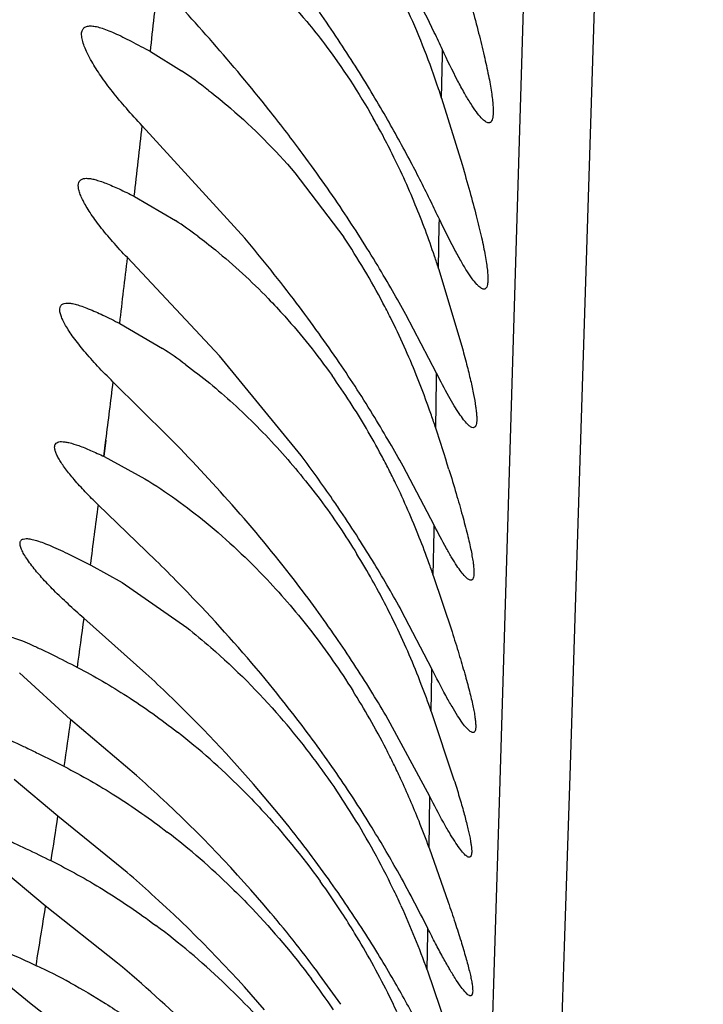
# Model space of a CAD drawing. Units: inches. Extents: x 0 to 11, y 0 to 8.5.
# Drawn here: x 5.4 to 5.4, y 5.4 to 5.5 of the extents above; entities that cross this region are included whole.
import ezdxf

# ---------------------------------------------------------------- set-up
doc = ezdxf.new("R2010")
doc.units = ezdxf.units.IN
doc.header["$LTSCALE"] = 0.605
doc.header["$MEASUREMENT"] = 0
doc.layers.get('0').update_dxf_attribs({"linetype": 'CONTINUOUS'})

msp = doc.modelspace()

# ---------------------------------------------------------------- linework, layer by layer
at = {"color": 7, "linetype": 'Continuous'}
for p, q in [((5.4191586073, 5.5228871389), (5.4160304911, 5.4245547077)), ((5.410978093, 5.4233837749), (5.4138814446, 5.519538900800001)), ((5.3857759867, 5.476807661), (5.3880165592, 5.475428279400001)), ((5.4067792554, 5.473451706000001), (5.4068373734, 5.476550990700001)), ((5.4068373734, 5.476550990700001), (5.406844720700001, 5.4769405639)), ((5.406779231, 5.4734517895), (5.4082577123, 5.4686526634)), ((5.392577994600001, 5.463338115499999), (5.385188507100001, 5.4714633258)), ((5.396195489199999, 5.4680653771), (5.399727010499999, 5.4634081813)), ((5.3846185135, 5.4663621049), (5.387578787200001, 5.4646221471)), ((5.406555321799999, 5.4611616656), (5.4066117813, 5.4643172571)), ((5.4066117784, 5.464317265599999), (5.4066189374, 5.4647142065)), ((5.390769093999999, 5.4548486198), (5.3841170403, 5.46193983)), ((5.406555410499999, 5.4611613511), (5.4082368097, 5.4555530563)), ((5.4064229697, 5.4535918564), (5.404202347000001, 5.4578411688)), ((5.3835696862, 5.4571888032), (5.3866480624, 5.455385868500001)), ((5.3966400625, 5.4476640098), (5.390769093999999, 5.4548486198)), ((5.387056024600001, 5.4490393955), (5.3830765553, 5.4529781903)), ((5.406355848, 5.4496372247), (5.4064154308, 5.453149319)), ((5.4064154308, 5.453149319), (5.406423006, 5.4535917762)), ((5.3824227702, 5.447599880299999), (5.3825702828, 5.4487795093)), ((5.382433692799999, 5.4475919812), (5.382576112000001, 5.448775271900001)), ((5.3824339139, 5.4475917427), (5.3853796022, 5.4459841299)), ((5.4062398388, 5.4426378624), (5.4040027739, 5.4468855417)), ((5.3861684695, 5.4400911985), (5.3820095526, 5.4441056664)), ((5.4062333937, 5.442231743200001), (5.406239986799999, 5.442637535199999)), ((5.4061816214, 5.4390108897), (5.4062333937, 5.442231743200001)), ((5.3814685189, 5.4397511172), (5.3837363203, 5.4384856374)), ((5.4061816491, 5.4390108001), (5.407530675399999, 5.4349331523)), ((5.3837363203, 5.4384856374), (5.388398767000001, 5.4352446842)), ((5.3854570661, 5.4319333876), (5.3809825267, 5.435920032999999)), ((5.4060764088, 5.432275318899999), (5.4038931378, 5.4364585048)), ((5.380023920399999, 5.4286012906), (5.376322384, 5.4319804864)), ((5.4060290096, 5.4291904962), (5.4060709776, 5.4319305471)), ((5.4060709776, 5.4319305471), (5.4060762915, 5.432275578500001)), ((5.4059357965, 5.423046433300001), (5.402747957000001, 5.428920300700001)), ((5.406029087999999, 5.4291902437), (5.407673346, 5.4242642798)), ((5.384781724600001, 5.4245701678), (5.380023920399999, 5.4286012906)), ((5.4160311429, 5.424555747799999), (5.4156536949, 5.4129598826)), ((5.3790871309, 5.42164151), (5.375953815700001, 5.4242754629)), ((5.4106233237, 5.4118879459), (5.410978093, 5.4233837749)), ((5.405879960499999, 5.419348086599999), (5.405935819500001, 5.4230463826)), ((5.3841053911, 5.417557023200001), (5.3790871309, 5.42164151)), ((5.405879888999999, 5.4193483066), (5.4072594724, 5.415421847799999)), ((5.378184272, 5.415167622), (5.3744920589, 5.418242529800001)), ((5.3834110104, 5.4110350982), (5.378184272, 5.415167622)), ((5.405744360599999, 5.4105381297), (5.4057857983, 5.4131871797)), ((5.4057857966, 5.413187184400001), (5.4057909698, 5.4135210887)), ((5.4105742998, 5.4103254527), (5.4106233237, 5.4118879459)), ((5.3771661936, 5.408056205299999), (5.373603024099999, 5.4109855229)), ((5.4057443456, 5.410538176799999), (5.4078068099, 5.4044067606)), ((5.410319365299999, 5.402347471000001), (5.4105742998, 5.4103254527)), ((5.382526805299999, 5.4039276945), (5.3771661936, 5.408056205299999))]:
    msp.add_line(p, q, dxfattribs=at)
for centre, radius, start, end in [((2.9443744671, 5.7439202401), 2.4559698075, 353.7561397229, 353.8747976986), ((5.3092186829, 5.431649094400001), 0.1076197144, 25.6229718392, 27.3135671886), ((5.3042509668, 5.4149383163), 0.1139052263, 33.4261166463, 34.6277013182), ((5.3528286073, 5.4562997301), 0.05661030769999999, 18.3443025189, 24.3758975091), ((5.301659026399999, 5.428014757000001), 0.116007608, 24.9449220526, 25.6268148041), ((5.3066474709, 5.4165077644), 0.1110405638, 32.2472762889, 33.4314234478), ((5.3122135873, 5.420001150499999), 0.1044690232, 31.055703441, 32.2557192516), ((5.3677412991, 5.445356539700001), 0.0362683844, 52.1928735824, 56.0109809464), ((5.3138349568, 5.4209935851), 0.1025680833, 29.8949821272, 31.0480128598), ((5.3493341775, 5.455056025599999), 0.0603186397, 17.7567463798, 18.4209704791), ((5.303959138, 5.400801874), 0.1154218792, 36.6276690694, 38.4752848821), ((3.270524769, 5.7077219658), 2.1278234009, 353.4869657667999, 353.6250794341), ((5.3562077309, 5.44600569), 0.0525243743, 28.50269308050001, 29.6633172741), ((5.3148204232, 5.4215344631), 0.1014441652, 27.7926310291, 29.9075540922), ((5.356468737799999, 5.4461456015), 0.0522282372, 26.7629739553, 28.5044473011), ((5.3096632976, 5.405067196), 0.1082993805, 35.1888078962, 36.6171549258), ((5.3537479268, 5.4447896311), 0.0552681829, 24.4878908315, 26.7479750152), ((5.3103797588, 5.4192765737), 0.1064253764, 26.0214866484, 27.7532549977), ((5.310831549, 5.405875580599999), 0.106878769, 33.8127557771, 35.1955480534), ((5.352647228, 5.444286395700001), 0.0564784642, 22.3455346489, 24.489643977), ((5.3504518057, 5.4433831573), 0.058852431, 18.4846412181, 22.3462471044), ((5.3007968729, 5.4145892647), 0.1170932023, 25.3455256999, 26.0254325784), ((5.3168742699, 5.4098851805), 0.09962685060000001, 31.1136740405, 33.83072110320001), ((5.3676463172, 5.4346572938), 0.0359888288, 53.2388379375, 56.3683484466), ((5.306869309800001, 5.3909568899), 0.1121829776, 37.1239860704, 40.1811861363), ((5.3557709637, 5.4340153647), 0.05287789440000001, 27.7842014091, 33.7701135093), ((3.6371708296, 5.665174802799999), 1.758734049, 353.2085103484, 353.3640813119), ((5.348859224, 5.4428237962), 0.0605402003, 17.6317960607, 18.5088448099), ((5.3145197892, 5.408456638300001), 0.1023808064, 29.933102881, 31.1172493659), ((5.3160697695, 5.409340062), 0.1005967622, 28.8248617318, 29.9375680779), ((5.3133922908, 5.3959448361), 0.1039715741, 35.6138988909, 37.101858437), ((5.3539605916, 5.4330643247), 0.0549228683, 26.548307423, 27.7815959475), ((5.3526704057, 5.4324196818), 0.0563651388, 24.2020635028, 26.5483267398), ((5.3140964513, 5.3964344273), 0.1031140219, 34.1873352404, 35.62058289), ((5.3653909593, 5.4231166605), 0.0386415089, 53.64095413079999, 56.6254001854), ((5.3513602894, 5.4318295949), 0.0578020125, 22.0027374486, 24.2031851319), ((5.3193705228, 5.399983331100001), 0.0967571577, 31.4059047998, 34.20381707929999), ((3.9591732223, 5.6261260398), 1.4344026574, 352.8978970445999, 353.0665869469999), ((5.3570843887, 5.423720953099999), 0.0512776801, 32.8103775553, 35.4121532719), ((5.3498497267, 5.431213048099999), 0.0594335449, 19.0001824659, 22.0082396529), ((5.3548761874, 5.4222860499), 0.0539111218, 28.08214763159999, 32.8204250896), ((5.316977451000001, 5.3985143216), 0.0995651351, 30.19154485530001, 31.4098014525), ((5.3487273002, 5.430809292), 0.06062627230000001, 18.0928328862, 19.0156142214), ((5.211844857, 5.386034492), 0.2046456641, 17.229284625, 18.1071167891), ((5.3184211831, 5.3993453883), 0.09789930990000001, 29.05195660510001, 30.1960572386), ((5.3161913553, 5.3874558529), 0.100483777, 34.5858004627, 36.8078058044), ((5.3533907062, 5.4214889278), 0.0555969576, 26.917272726, 28.08627893969999), ((5.352402576, 5.420986045299999), 0.0567056916, 25.7894027841, 26.9183546021), ((5.3512119041, 5.4204181177), 0.05802485719999999, 21.5735797895, 25.7828288595), ((5.3173374663, 5.3882443498), 0.0990926279, 33.9701998406, 34.5866254217), ((4.2412287558, 5.5901431459), 1.1501020732, 352.4866718071, 352.704637137), ((5.3206067223, 5.3904270128), 0.09516175449999999, 32.58934822659999, 33.9801888748), ((5.3210966675, 5.390760336900001), 0.0945694184, 31.2639087345, 32.5790779182), ((5.349142859200001, 5.4195731826), 0.0602596417, 19.7164639898, 21.5973169169), ((5.354053828500001, 5.411869237599999), 0.0547335347, 29.3109729519, 31.5894364477), ((5.2948460207, 5.3474810072), 0.1300632046, 43.33185123129999, 45.4011305842), ((5.3198448544, 5.3899980575), 0.096035059, 30.05668909489999, 31.2650534558), ((5.3485602045, 5.419358127000001), 0.06088069030000001, 18.8327258882, 19.7219976927), ((5.3190154286, 5.3792990355), 0.0973416205, 36.0424313928, 37.5795393924), ((5.3522172012, 5.4108512909), 0.05683336519999999, 25.5377132038, 29.299384161), ((5.3215574614, 5.390980379099999), 0.09406074380000001, 28.9140734332, 30.0612829091), ((4.4454612671, 5.5625235646), 0.9440634354, 352.0756237015, 352.2925437275001), ((5.3192214736, 5.3794361903), 0.0970943172, 34.5744974273, 36.0485287939), ((5.3501319276, 5.409848847899999), 0.0591470696, 21.1005469541, 25.5430739354), ((5.3233583419, 5.382259948300001), 0.0920856493, 31.7314324783, 34.5885140674), ((5.3103196134, 5.3510237366), 0.1104174281, 44.7272149749, 47.1184109209), ((5.3486070832, 5.409236001699999), 0.06079028230000001, 19.1624242321, 21.1202677906), ((5.353551456, 5.4011906272), 0.0553413942, 29.76439364949999, 32.2160870671), ((5.3213686835, 5.3810218838), 0.0944290448, 30.48032247920001, 31.7354154812), ((5.353865191100001, 5.3929523213), 0.0546626607, 34.68072382460001, 40.9652986182), ((4.549848019, 5.547548021900001), 0.8386755277, 351.6128519441, 351.8454532919001), ((5.3196099192, 5.3600791365), 0.0974444673, 39.1978107257, 44.7885654832), ((5.3213708434, 5.3711709684), 0.0944776566, 34.5179201698, 37.4760049352), ((5.3520418982, 5.4003358947), 0.05707612150000001, 27.2678482622, 29.7569395154), ((5.3561420821, 5.3873998412), 0.0512015264, 45.07225050800001, 51.90468513050001), ((5.3510988188, 5.3998375904), 0.0581427003, 26.0915345225, 27.2785474892), ((5.3506699245, 5.399628889400001), 0.0586196751, 24.9385243944, 26.09036391550001), ((5.3148967739, 5.3462398051), 0.1049740543, 47.019707292, 48.2612270506), ((5.3250267299, 5.3736608183), 0.0900544866, 31.7197651158, 34.5307402049), ((5.3530714505, 5.392343553300001), 0.0556617941, 31.7868616651, 34.73113220949999), ((5.3495398498, 5.399103406900001), 0.0598659499, 21.7322352186, 24.9385204365), ((5.3212688593, 5.3528930267), 0.09576256970000001, 40.1689056713, 47.0950528746), ((4.5472123374, 5.547536500800001), 0.8413687290999999, 351.172043202, 351.3936113782), ((5.3238541547, 5.3636156927), 0.0919202341, 37.4263090733, 39.1614308538), ((5.3510105649, 5.3911001752), 0.0580685447, 25.8469002234, 31.7585378803), ((5.3234818015, 5.3726990616), 0.09187430710000001, 30.4745535835, 31.723400527), ((5.3483415304, 5.3986164743), 0.0611593948, 19.8147628733, 21.7403130158), ((5.3548999517, 5.378764846599999), 0.0526344846, 45.7842412161, 52.42935097149999), ((5.3233881928, 5.3632449865), 0.0925155648, 35.7891472194, 37.4332497107), ((5.3250066676, 5.3735881504), 0.09010918820000001, 29.292862382, 30.4790549026), ((5.3186426286, 5.3416818885), 0.1002118223, 47.8804952843, 49.213372477), ((5.3162318, 5.3688179851), 0.100096021, 26.5259820607, 29.2166704984), ((5.3524876013, 5.3839809154), 0.0562087285, 33.0846665719, 35.89637492869999), ((5.3266973326, 5.3656090338), 0.088448772, 32.65764524, 35.8005114252), ((5.323597118, 5.3470057021), 0.0929400824, 40.7424833172, 47.9448618636), ((5.3493857719, 5.3902855999), 0.0598859308, 24.5403892897, 25.87056006369999), ((4.4878407, 5.5563431356), 0.9015039026999999, 350.7132445805999, 350.9890586546999), ((5.3257403436, 5.3568112331), 0.0898183572, 38.23364610780001, 40.0988745439), ((5.351448157799999, 5.383316775700001), 0.0574421818, 31.3406991339, 33.0737447517), ((5.3492071818, 5.3901880747), 0.0600880817, 19.7959364781, 24.5410972453), ((5.3542251238, 5.370981630299999), 0.0533785903, 46.50499032899999, 53.24547369540001), ((5.3502489613, 5.3825837902), 0.0588476478, 26.5503128147, 31.34294050719999), ((5.323808748399999, 5.3637472651), 0.0918853442, 31.3109385788, 32.6630759021), ((5.324952386700001, 5.356174758), 0.0908311883, 36.4862300391, 38.2414076335), ((5.324761811, 5.3643184632), 0.0907742447, 30.0553769883, 31.3155343488), ((5.3596075838, 5.372463371499999), 0.0423702846, 61.24691290370001, 64.9221458203), ((5.35186829, 5.3758391524), 0.0568487645, 34.0430853154, 36.804896288), ((5.3277921402, 5.3582555937), 0.08731070210000001, 34.7754715118, 36.4964737509), ((5.3150587931, 5.3588331826), 0.1019199036, 28.0587559518, 29.9924769484), ((5.349080478399999, 5.381992461699999), 0.0601572196, 25.1023746607, 26.5566709955)]:
    msp.add_arc(centre, radius, start, end, dxfattribs=at)
for points, knots in [([(5.391064882, 5.4849132709), (5.391585898400001, 5.4844955685), (5.3937364415, 5.4826748975), (5.3956910901, 5.4806255006), (5.397061087000001, 5.478969480700001)], [0, 0, 0, 0, 0.2370513963, 1, 1, 1, 1]), ([(5.3943202277, 5.472614711699999), (5.393012303099999, 5.4742618512), (5.3910122105, 5.4766485626), (5.3883032076, 5.479694750599999), (5.3869739735, 5.4811531433), (5.3863235242, 5.4818646383)], [0, 0, 0, 0, 0.5159505548, 0.7635203923, 1, 1, 1, 1]), ([(5.408970918300001, 5.479942751599999), (5.409136163099999, 5.4793427687), (5.4094418081, 5.4782010776), (5.4098421824, 5.4765800887), (5.4101133482, 5.475347739), (5.4102803488, 5.4744679354), (5.410375058, 5.473896227999999), (5.4104443573, 5.4733861403), (5.4104879088, 5.472939825499999), (5.4105053141, 5.4725589982), (5.410497102999999, 5.4722448442), (5.410462925, 5.471997289), (5.41040417, 5.471814495499999), (5.4103225209, 5.4717080689), (5.4102427708, 5.4716694791), (5.4102015256, 5.4716640093), (5.4101809079, 5.4716640142)], [0, 0, 0, 0, 0.2174643859, 0.412976559, 0.5834228416, 0.6583136682, 0.7258826240999999, 0.7859002397, 0.8381641962, 0.8825348246, 0.9190341665, 0.9478544301999999, 0.9695614791, 0.9857075161, 0.9927953495999999, 1, 1, 1, 1]), ([(5.381544047799999, 5.4760947883), (5.3814343262, 5.4762855864), (5.381240253400001, 5.4766452334), (5.3810101422, 5.4771610199), (5.38086383, 5.477607455), (5.380800110499999, 5.477980341399999), (5.3808199753, 5.4782470161), (5.3808886579, 5.4784107076), (5.380960318400001, 5.4785058854), (5.3810541424, 5.4785789837), (5.3812148495, 5.4786500166), (5.3813533924, 5.4786639122), (5.3814485648, 5.47866387)], [0, 0, 0, 0, 0.2118672933, 0.3930474814, 0.5430716497, 0.6628372121, 0.7557762291, 0.7951682626000001, 0.8322083569, 0.8691949295999999, 0.9083862058, 1, 1, 1, 1]), ([(5.3814485648, 5.47866387), (5.3815616734, 5.4786638199), (5.3818130718, 5.4786330138), (5.3822159564, 5.4785276521), (5.3826798972, 5.478362117200001), (5.383417705299999, 5.4780492691), (5.3844600228, 5.477530067000001), (5.3853155759, 5.4770637454), (5.3857759867, 5.476807661)], [0, 0, 0, 0, 0.0716062083, 0.1592933829, 0.2633156515, 0.3831434626, 0.6664726655, 1, 1, 1, 1]), ([(5.397061087000001, 5.478969480700001), (5.3974972691, 5.478442234199999), (5.3992457636, 5.4762284544), (5.4007915072, 5.4738563643), (5.4018487096, 5.472000131000001)], [0, 0, 0, 0, 0.2426135346, 1, 1, 1, 1]), ([(5.4101809079, 5.4716640142), (5.4101430633, 5.471664023200001), (5.410057614299999, 5.4716846091), (5.4099299449, 5.4717566639), (5.4097881664, 5.4718707626), (5.4095613325, 5.4720989964), (5.4092496825, 5.4724960114), (5.408847940599999, 5.4730992849), (5.408398901699999, 5.4738578279), (5.4077020639, 5.475143404), (5.407191879, 5.4761942528), (5.406844705499999, 5.4769405991)], [0, 0, 0, 0, 0.0179245812, 0.0405817052, 0.0690608714, 0.1038445497, 0.1928020652, 0.3074966236, 0.4470275861, 0.6101302863, 1, 1, 1, 1]), ([(5.385188507100001, 5.4714633258), (5.384797465599999, 5.471872170299999), (5.3840603458, 5.472676174400001), (5.383059612799999, 5.4738759343), (5.382222150700001, 5.4750022535), (5.381746885499999, 5.4757420677), (5.381544047799999, 5.4760947883)], [0, 0, 0, 0, 0.2873940262, 0.553889892, 0.7933057896, 1, 1, 1, 1]), ([(5.389974011900001, 5.4740114203), (5.390512589400001, 5.473594368300001), (5.3927363387, 5.471776799400001), (5.3947674068, 5.469725947300001), (5.396195489199999, 5.4680653771)], [0, 0, 0, 0, 0.2372304853, 1, 1, 1, 1]), ([(5.4082577123, 5.4686526634), (5.4084474086, 5.468006585199999), (5.4088004741, 5.466774864700001), (5.4092700826, 5.465023264400001), (5.4095954213, 5.4636875451), (5.4098023097, 5.4627310137), (5.409923464299999, 5.4621076993), (5.4100165131, 5.461550760700001), (5.410081000700001, 5.4610628205), (5.410116530800001, 5.4606461786), (5.4101230785, 5.4603020778), (5.4101010906, 5.460031845), (5.410056277100001, 5.459852628099999), (5.4099998702, 5.4597516768), (5.4099524931, 5.4597009098), (5.4098960315, 5.4596700477), (5.409854721699999, 5.4596640081), (5.409834181900001, 5.4596640102)], [0, 0, 0, 0, 0.2163819896, 0.4117349649, 0.5827265288, 0.6580968474000001, 0.7262075684, 0.7867583401, 0.8395260001, 0.8843239958, 0.9210872332, 0.9499529205, 0.9713786287999999, 0.9797117956, 0.9868703086, 0.9933995254000001, 1, 1, 1, 1]), ([(5.3841170403, 5.46193983), (5.3837526501, 5.4623176861), (5.3830746962, 5.4630520621), (5.38217272, 5.4641347877), (5.3815463313, 5.464992377000001), (5.381150386900001, 5.4656224613), (5.3809220292, 5.4660342835), (5.3807489925, 5.4664048456), (5.3806325782, 5.466731301799999), (5.3805732193, 5.4670122447), (5.3805709377, 5.467248134299999), (5.3806312303, 5.4674412924), (5.3807632845, 5.4675793478), (5.380952486799999, 5.467652379600001), (5.381093700399999, 5.4676638609), (5.381170579500001, 5.4676639184)], [0, 0, 0, 0, 0.216347096, 0.4117285838, 0.580543307, 0.6535355839, 0.7183091612000001, 0.7745008426000001, 0.8219119176, 0.8608692089, 0.8923349809000001, 0.918251125, 0.9421196203, 0.9683149090000001, 1, 1, 1, 1]), ([(5.381170579500001, 5.4676639184), (5.3812638412, 5.467663988099999), (5.3814686663, 5.4676435837), (5.3817961035, 5.4675713098), (5.3821691993, 5.4674573391), (5.3827557736, 5.4672413189), (5.383580712200001, 5.4668777083), (5.3842562173, 5.4665454561), (5.3846185135, 5.4663621049)], [0, 0, 0, 0, 0.075467135, 0.1657792218, 0.2710450723, 0.3908869982, 0.6714257382, 1, 1, 1, 1]), ([(5.409834181900001, 5.4596640102), (5.409798696799999, 5.459664013899999), (5.409718250499999, 5.4596838948), (5.4095979857, 5.459752745599999), (5.4094636808, 5.4598617022), (5.40924767, 5.460079939600001), (5.408949484500001, 5.460459488300001), (5.4085632571, 5.4610362501), (5.4081297727, 5.4617618441), (5.4074542618, 5.4629928826), (5.4069576602, 5.4639991521), (5.406618999299999, 5.4647140647)], [0, 0, 0, 0, 0.0175375887, 0.039893701, 0.0681388037, 0.1027409238, 0.1914744548, 0.3060950232, 0.4457007132, 0.6090340515, 1, 1, 1, 1]), ([(5.3891849361, 5.4634892845), (5.3896175955, 5.463166488), (5.3914042084, 5.4617730068), (5.3930733119, 5.460230070700001), (5.39427233, 5.4589890429)], [0, 0, 0, 0, 0.2382795951, 1, 1, 1, 1]), ([(5.3830765553, 5.4529781903), (5.3826958408, 5.4533494573), (5.3819842416, 5.4540723912), (5.3810287033, 5.4551404213), (5.3803555373, 5.4559893542), (5.3799220011, 5.4566157664), (5.3796674353, 5.4570266821), (5.379469637300001, 5.457397242000001), (5.3793301547, 5.4577241055), (5.3792500932, 5.4580056188), (5.379228492799999, 5.458241760499999), (5.3792655752, 5.4584091439), (5.3793300968, 5.4585088275), (5.3794160422, 5.4585889579), (5.3795707999, 5.4586529974), (5.379706669400001, 5.4586637896), (5.379781127799999, 5.4586638375)], [0, 0, 0, 0, 0.2161799208, 0.4122113197, 0.5823711142, 0.6561872865999999, 0.7218007355, 0.778773223, 0.8267948638, 0.8660222264, 0.8972980704000001, 0.9224326320999999, 0.9337995281, 0.9450994420000001, 0.9697306857, 1, 1, 1, 1]), ([(5.379781127799999, 5.4586638375), (5.3798798701, 5.458663901), (5.3800991641, 5.4586397995), (5.3804518059, 5.4585565545), (5.3808585106, 5.458425905199999), (5.3815044334, 5.4581788248), (5.382417263300001, 5.4577668518), (5.3831669192, 5.457393989), (5.3835696862, 5.4571888032)], [0, 0, 0, 0, 0.07245562559999999, 0.1610042758, 0.2656057621, 0.3856512532, 0.6683142867, 1, 1, 1, 1]), ([(5.39427233, 5.4589890429), (5.3946773666, 5.4585698151), (5.396315763, 5.4568072986), (5.3978192942, 5.4549198178), (5.398875949400001, 5.453434013)], [0, 0, 0, 0, 0.2422663354, 1, 1, 1, 1]), ([(5.4082368097, 5.4555530563), (5.4083569314, 5.4551167477), (5.408577682100001, 5.4542913734), (5.4088645809, 5.4531252475), (5.4090843325, 5.452113477899999), (5.409216184400001, 5.4513711012), (5.409281025399999, 5.4508635712), (5.409307965700001, 5.4505515785), (5.4093162291, 5.4502859351), (5.4093059146, 5.450067074800001), (5.4092768956, 5.4498946647), (5.4092294788, 5.4497670005), (5.409156521, 5.4496816103), (5.409090449400001, 5.449664031499999), (5.4090599584, 5.4496640368)], [0, 0, 0, 0, 0.2219337555, 0.4189813574, 0.588880495, 0.7296286205, 0.7885684666, 0.8397522324, 0.8831487004999999, 0.9188169871999999, 0.9470518512999999, 0.9685713884999999, 0.9850467540000001, 1, 1, 1, 1]), ([(5.388299323200001, 5.4542353539), (5.389494860499999, 5.4533561601), (5.3918753272, 5.4513962791), (5.3940450493, 5.4492058987), (5.3951097829, 5.4480206533)], [0, 0, 0, 0, 0.4822498153, 1, 1, 1, 1]), ([(5.4090599584, 5.4496640368), (5.4089946169, 5.449664048200001), (5.4088873438, 5.4497150703), (5.408755935499999, 5.4498150002), (5.408579174, 5.4499827813), (5.408336475700001, 5.4502747218), (5.408021379199999, 5.4507207074), (5.407667297100001, 5.4512834172), (5.407112444, 5.4522439022), (5.4067031003, 5.453031328400001), (5.4064229697, 5.4535918564)], [0, 0, 0, 0, 0.0408576354, 0.0694386324, 0.1041511222, 0.1925797589, 0.3065149855, 0.4453589753, 0.6081721488, 1, 1, 1, 1]), ([(5.3961593909, 5.4386640098), (5.394725844, 5.440526710599999), (5.391787692999999, 5.4440756316), (5.3886353931, 5.4474331586), (5.387056024600001, 5.4490393955)], [0, 0, 0, 0, 0.5106261818, 1, 1, 1, 1]), ([(5.3820095526, 5.4441056664), (5.381692074400001, 5.4444104754), (5.381100511900001, 5.445000515199999), (5.3803077982, 5.4458672833), (5.379752016599999, 5.446550130599999), (5.379397986900001, 5.447050600800001), (5.379193067999999, 5.4473762662), (5.3790359952, 5.447669187000001), (5.378927674, 5.447927111699999), (5.378868960299999, 5.4481489725), (5.378861144400001, 5.4483359829), (5.378910367, 5.448489659400001), (5.3790216538, 5.4485982213), (5.379181372100001, 5.4486553763), (5.3793012264, 5.4486640548), (5.3793670937, 5.448664010800001)], [0, 0, 0, 0, 0.2197404299, 0.4169996134, 0.5862621963, 0.6588780707, 0.7229585706999999, 0.7782539747, 0.8246542767, 0.8623416003000001, 0.8923039787, 0.9169977558, 0.9404546072, 0.9671137662, 1, 1, 1, 1]), ([(5.3793670937, 5.448664010800001), (5.3794491554, 5.4486639561), (5.3796296075, 5.4486470134), (5.3800472363, 5.448561484400001), (5.3806660199, 5.4483595865), (5.3815073816, 5.448018047300001), (5.382110566900001, 5.4477433712), (5.3824339139, 5.4475917427)], [0, 0, 0, 0, 0.0753915956, 0.1658435152, 0.3912818084, 0.6718946161, 1, 1, 1, 1]), ([(5.3951097829, 5.4480206533), (5.3961307138, 5.4468841684), (5.398103205499999, 5.4444714546), (5.399847557899999, 5.441889335599999), (5.400677141, 5.440540242999999)], [0, 0, 0, 0, 0.4909948361, 1, 1, 1, 1]), ([(5.4073074761, 5.4466497737), (5.4074864515, 5.4460707349), (5.40781992, 5.4449695267), (5.4082662777, 5.443406917999999), (5.4085783558, 5.4422195458), (5.4087791255, 5.4413716115), (5.4088982777, 5.440820249400001), (5.408991928, 5.440328131499999), (5.4090593836, 5.4398974087), (5.409100385099999, 5.439529970800001), (5.4091151304, 5.439226751900001), (5.409103590599999, 5.4389888531), (5.4090704147, 5.4388309236), (5.409025146699999, 5.4387415699), (5.4089862701, 5.4386966526), (5.4089388529, 5.438669281599999), (5.4089038214, 5.438664019), (5.4088864179, 5.4386640244)], [0, 0, 0, 0, 0.2186599856, 0.4150993372, 0.5862896917, 0.6615346809, 0.7294640720000001, 0.7897877692, 0.8422482747, 0.8867123298999999, 0.9231393443000001, 0.9516137551999999, 0.9725877545999999, 0.9806581752, 0.9875177086, 0.9937210895, 1, 1, 1, 1]), ([(5.3853796022, 5.4459841299), (5.3869195829, 5.445034855399999), (5.3900230775, 5.4427885174), (5.3928143716, 5.4401668096), (5.394192572000001, 5.4387048849)], [0, 0, 0, 0, 0.4737973132, 1, 1, 1, 1]), ([(5.4088864179, 5.4386640244), (5.408858075099999, 5.4386640332), (5.4087938986, 5.438679398200001), (5.4086973652, 5.438732810199999), (5.4085892362, 5.4388175403), (5.4084148332, 5.4389873178), (5.408172651599999, 5.4392833741), (5.407857085599999, 5.4397345764), (5.407500529199999, 5.440303982300001), (5.4069398322, 5.441275592699999), (5.4065245152, 5.4420714385), (5.4062398388, 5.4426378624)], [0, 0, 0, 0, 0.0175714934, 0.0399105511, 0.0680593331, 0.1024760628, 0.190634392, 0.3046131723, 0.4437335051, 0.6069817820000001, 1, 1, 1, 1]), ([(5.3772277589, 5.4397010906), (5.377116042000001, 5.4398455709), (5.3769153664, 5.4401176685), (5.3766641134, 5.440509632), (5.3764883234, 5.4408488411), (5.376398395, 5.4411014686), (5.3763729346, 5.4412735491), (5.3763758238, 5.4413783203), (5.3763998708, 5.441468307), (5.3764459408, 5.441542464099999), (5.376513209800001, 5.441599048), (5.376636572200001, 5.4416543685), (5.3767446929, 5.4416640302), (5.3768198671, 5.4416639898)], [0, 0, 0, 0, 0.2200105856, 0.4070782618, 0.5601919627, 0.6797270608, 0.7277614361, 0.7690018005, 0.8051473901999999, 0.8386642154999999, 0.8725004301, 0.9094412036, 1, 1, 1, 1]), ([(5.3768198671, 5.4416639898), (5.3769316933, 5.441663929600001), (5.377186494400001, 5.4416286891), (5.3776017963, 5.4415170379), (5.378093783300001, 5.4413430052), (5.3788905181, 5.441015930800001), (5.3800258702, 5.440482619), (5.380963695399999, 5.4400095979), (5.3814685189, 5.4397511172)], [0, 0, 0, 0, 0.0664204753, 0.1516719487, 0.2552971314, 0.3761097322, 0.6631347207, 1, 1, 1, 1]), ([(5.3809825267, 5.435920032999999), (5.3805933759, 5.4362553234), (5.3798546472, 5.436913015499999), (5.3788337508, 5.4378924139), (5.377961609600001, 5.4388094027), (5.3774506719, 5.4394128037), (5.3772277589, 5.4397010906)], [0, 0, 0, 0, 0.2887855629, 0.5559332206, 0.7951251364, 1, 1, 1, 1]), ([(5.394192572000001, 5.4387048849), (5.3953269141, 5.4375016326), (5.3975217231, 5.434927598400001), (5.3994542197, 5.432151605), (5.4003726837, 5.4306938905)], [0, 0, 0, 0, 0.4897398067, 1, 1, 1, 1]), ([(5.3963417138, 5.4286640098), (5.3957958635, 5.4293759303), (5.3936033146, 5.4321524069), (5.391264133, 5.4348120895), (5.3894528762, 5.4367333465)], [0, 0, 0, 0, 0.2535943009, 1, 1, 1, 1]), ([(5.388398767000001, 5.4352446842), (5.3889859956, 5.4347802946), (5.391382586900001, 5.4327911726), (5.3935897288, 5.4305746064), (5.3951413371, 5.4287892609)], [0, 0, 0, 0, 0.2404161423, 1, 1, 1, 1]), ([(5.3751419052, 5.4346640204), (5.3752651541, 5.4346640127), (5.3755509958, 5.4346181798), (5.3760204135, 5.4344803025), (5.3765859213, 5.434266760800001), (5.3772379564, 5.4339858527), (5.3779678375, 5.4336459568), (5.3790737445, 5.4331056446), (5.3799293274, 5.4326675687), (5.3805190174, 5.4323630737)], [0, 0, 0, 0, 0.062947905, 0.1465264526, 0.2498743721, 0.3713795461, 0.5091068744, 0.6610410221, 1, 1, 1, 1]), ([(5.407530675399999, 5.4349331523), (5.4076992596, 5.434403264099999), (5.4080132896, 5.433396895), (5.4084344239, 5.4319705023), (5.408729269099999, 5.430888680900001), (5.4089196161, 5.4301175399), (5.4090327926, 5.42961707), (5.409122093400001, 5.4291708065), (5.4091871743, 5.4287805527), (5.4092276722, 5.428447712000001), (5.409243761, 5.4281734821), (5.4092350399, 5.427957601599999), (5.4092038381, 5.4277993776), (5.4091488353, 5.4277038012), (5.4090883048, 5.4276687626), (5.4090565774, 5.4276640261), (5.409040781900001, 5.42766402)], [0, 0, 0, 0, 0.2199907905, 0.4170624729, 0.5883731072, 0.663538678, 0.7312862173000001, 0.7913549244, 0.843567119, 0.8877802831999999, 0.9239364032999999, 0.9521771404, 0.9729517185, 0.9876000053, 0.9937509229000001, 1, 1, 1, 1]), ([(5.3805190174, 5.4323630737), (5.381741237999999, 5.4317319625), (5.3842208087, 5.4302828367), (5.386557875599999, 5.428614536900001), (5.3877319659, 5.4276946987)], [0, 0, 0, 0, 0.4797769819, 1, 1, 1, 1]), ([(5.409040781900001, 5.42766402), (5.4090109251, 5.4276640087), (5.4089421541, 5.4276828588), (5.4088393253, 5.427745579400001), (5.4087221341, 5.4278446345), (5.408530139, 5.4280439183), (5.4082609938, 5.4283899661), (5.4079071588, 5.4289155398), (5.4075050373, 5.4295774211), (5.406871112899999, 5.430702725900001), (5.406399696499999, 5.431621920900001), (5.4060764088, 5.432275318899999)], [0, 0, 0, 0, 0.01614859, 0.03743869740000001, 0.0648842484, 0.0988910165, 0.1869674349, 0.3014940461, 0.4415041538, 0.6057065764, 1, 1, 1, 1]), ([(5.373849860599999, 5.427664014099999), (5.3739079341, 5.427664044299999), (5.374035427999999, 5.427653078300001), (5.374330576799999, 5.4275968922), (5.374769283200001, 5.4274629952), (5.3753693346, 5.427232922999999), (5.376065134, 5.426930690599999), (5.3768453812, 5.4265668205), (5.378027099700001, 5.4259914281), (5.378941972200001, 5.4255274133), (5.3795724599, 5.425205826799999)], [0, 0, 0, 0, 0.0278615011, 0.061176633, 0.1440213173, 0.2474188933, 0.3694421499, 0.5078717507, 0.6604399797, 1, 1, 1, 1]), ([(5.3795724599, 5.425205826799999), (5.3808309478, 5.4245639227), (5.3833793673, 5.423098197100001), (5.385786395399999, 5.4214109809), (5.3869932611, 5.4204830495)], [0, 0, 0, 0, 0.4813258263, 1, 1, 1, 1]), ([(5.407673346, 5.4242642798), (5.4078039512, 5.423849570900001), (5.408045871900001, 5.4230651072), (5.408367300399999, 5.4219568918), (5.4085890987, 5.4211213983), (5.4087297156, 5.420529150499999), (5.4088118539, 5.4201467209), (5.408875315, 5.419806605900001), (5.4089199132, 5.4195098113), (5.4089454649, 5.419257119), (5.4089521084, 5.419049126900001), (5.4089397945, 5.4188853722), (5.4089094193, 5.4187648706), (5.4088543328, 5.4186818212), (5.4087974471, 5.4186640428), (5.4087718862, 5.4186640353)], [0, 0, 0, 0, 0.2231907415, 0.4213851978, 0.5922979396, 0.6668618386999999, 0.7338378347, 0.7930691218000001, 0.844438261, 0.8878633962000001, 0.9233663324, 0.9511698815999999, 0.9718377742000001, 0.9868787424, 1, 1, 1, 1]), ([(5.3923013451, 5.4236504136), (5.3928103813, 5.423143470399999), (5.394852091000001, 5.4210252989), (5.3967177706, 5.418738357000001), (5.3980210971, 5.4169372792)], [0, 0, 0, 0, 0.2442242108, 1, 1, 1, 1]), ([(5.4087718862, 5.4186640353), (5.4087440474, 5.4186640272), (5.4086796734, 5.4186820456), (5.4085833451, 5.4187415119), (5.408472972799999, 5.418835416499999), (5.4082912699, 5.419024531900001), (5.4080354523, 5.41935292), (5.40769775, 5.419851789400001), (5.407312562, 5.4204804349), (5.4067030398, 5.4215505871), (5.406248261, 5.422424791799999), (5.4059357965, 5.423046433300001)], [0, 0, 0, 0, 0.015820545, 0.0368516404, 0.0640929165, 0.0979277037, 0.1857589586, 0.3001747143, 0.4402157124, 0.6046086763, 1, 1, 1, 1]), ([(5.3731731849, 5.4206640047), (5.3732282442, 5.4206640538), (5.3733492637, 5.420653959), (5.37363003, 5.4206022675), (5.3740483219, 5.420479104), (5.3746214341, 5.420267497899999), (5.3752864535, 5.4199893422), (5.376032299199999, 5.419654169299999), (5.377161790800001, 5.4191235634), (5.378036258400001, 5.418694935900001), (5.378638789, 5.4183976018)], [0, 0, 0, 0, 0.0278113662, 0.06113770349999999, 0.1440898884, 0.2475977395, 0.3696791568, 0.5081066786999999, 0.6606116085, 1, 1, 1, 1]), ([(5.378638789, 5.4183976018), (5.3799110598, 5.4177697672), (5.382493295900001, 5.416329302799999), (5.3849374827, 5.4146661214), (5.3861662262, 5.4137489062)], [0, 0, 0, 0, 0.4805935403, 1, 1, 1, 1]), ([(5.3916052547, 5.4164889728), (5.3921182098, 5.415990503400001), (5.394174665, 5.413910957100001), (5.3960627273, 5.4116656437), (5.3973859689, 5.4098967938)], [0, 0, 0, 0, 0.2445925976, 1, 1, 1, 1]), ([(5.4072594724, 5.415421847799999), (5.407427446900001, 5.414927776799999), (5.4077411032, 5.4139902584), (5.4081651197, 5.412662543), (5.4084653644, 5.411656777999999), (5.4086621121, 5.4109404751), (5.408780771699999, 5.410475933300001), (5.408876464, 5.4100618651), (5.4089487889, 5.4096998409), (5.408997447999999, 5.409391280199999), (5.4090223912, 5.4091368738), (5.4090236202, 5.4089375716), (5.409004586, 5.4088049554), (5.408972468099999, 5.4087294662), (5.408943531599999, 5.4086916316), (5.408906719500001, 5.4086684238), (5.4088790217, 5.408664037), (5.408865276, 5.4086640327)], [0, 0, 0, 0, 0.2210869159, 0.4188205135, 0.5904747375, 0.6657261936, 0.7335195562000001, 0.7935890648, 0.8457583149, 0.8898888354000001, 0.925903013, 0.9539070194, 0.9743044240000001, 0.9820065792, 0.9884383908, 0.9941764618000001, 1, 1, 1, 1]), ([(5.408865276, 5.4086640327), (5.408836730499999, 5.4086640239), (5.4087697598, 5.4086849771), (5.4086699933, 5.4087513317), (5.4085537327, 5.4088559898), (5.4083598229, 5.4090674171), (5.4080843194, 5.409433326599999), (5.4077179352, 5.4099878993), (5.4072979436, 5.410685647699999), (5.406829618400001, 5.4115183914), (5.4063189846, 5.412477211100001), (5.405971133, 5.413160490399999), (5.4057909061, 5.413521228)], [0, 0, 0, 0, 0.0147498975, 0.035014101, 0.0617619976, 0.0953299221, 0.1831476346, 0.2980058136, 0.4387269931, 0.6038419017000001, 0.7916332056000001, 1, 1, 1, 1]), ([(5.372844571900001, 5.4126638025), (5.3729503224, 5.412663675499999), (5.3731967993, 5.4126274396), (5.373605339, 5.4125189021), (5.3741010351, 5.4123502093), (5.374674759299999, 5.4121282562), (5.375317855700001, 5.411859351), (5.3762922697, 5.4114310415), (5.377046549299999, 5.411082388200001), (5.3775662024, 5.4108395234)], [0, 0, 0, 0, 0.0624521544, 0.1460368974, 0.2496444206, 0.3714279354, 0.5093043947, 0.661251343, 1, 1, 1, 1]), ([(5.4156536949, 5.4129598826), (5.4155246189, 5.409049531900001), (5.415273261, 5.4015669923), (5.414780135499999, 5.387765093300001), (5.414290778400001, 5.3750291873), (5.413823944500001, 5.3631627829), (5.4135187928, 5.355003122), (5.4132605877, 5.347113795799999), (5.413064214199999, 5.3393323434), (5.4129414221, 5.3314872875), (5.4129022556, 5.3233980081), (5.4129572692, 5.3148693319), (5.4131145271, 5.305685318), (5.4133795374, 5.295609923), (5.4137580836, 5.284401374100001), (5.4142567848, 5.2718230925), (5.4148826911, 5.2576484957), (5.4156409807, 5.241667241), (5.4165337255, 5.2236876369), (5.4175609461, 5.203543907799999), (5.4187027517, 5.1810436179), (5.4199455441, 5.1557956828), (5.4209740748, 5.1327812561), (5.4217896076, 5.1124732952), (5.4224078689, 5.0955658669), (5.4230028426, 5.0773904714), (5.423561518, 5.057859095), (5.424065998400001, 5.0368990536), (5.424496502699999, 5.0144638337), (5.424847551, 4.9905369604), (5.4251188134, 4.9651477331), (5.4253124623, 4.9383910249), (5.4254930552, 4.9004413976), (5.4255970374, 4.8508070379), (5.4256336028, 4.7999721814), (5.4256482017, 4.7581662857), (5.425657459500001, 4.7156198206), (5.4256488017, 4.662450916), (5.425599417100001, 4.6199177253), (5.425559090299999, 4.5987491561)], [0, 0, 0, 0, 0.0144105946, 0.0275754988, 0.05086806889999999, 0.0613545186, 0.0713161003, 0.0809429998, 0.0904281634, 0.09998580779999999, 0.1098412344, 0.1202226296, 0.1313989524, 0.1436725364, 0.1573451132, 0.1727059383, 0.1900375314, 0.2096042646, 0.2316348479, 0.2563422339, 0.2838948032, 0.3146154027, 0.3494488495, 0.3687465346, 0.3894746096, 0.4117643964, 0.4357265174, 0.4614425078, 0.4889872699, 0.5183756552000001, 0.5495800851, 0.5825069399, 0.6169294008, 0.6893590567, 0.7653222539, 0.8041663106999999, 0.8433401031000001, 0.9220309918, 1, 1, 1, 1]), ([(5.3939493012, 5.4006640098), (5.392309636599999, 5.4025651496), (5.3889262175, 5.4061636063), (5.385264862300001, 5.4094765203), (5.3834110104, 5.4110350982)], [0, 0, 0, 0, 0.5089787601, 1, 1, 1, 1]), ([(5.3799892163, 5.409609435499999), (5.3808543464, 5.4091361909), (5.3825996076, 5.408108355), (5.3860981213, 5.4057579055), (5.3886080997, 5.4037125336), (5.3902200297, 5.4022310175)], [0, 0, 0, 0, 0.2340523199, 0.4803615574, 1, 1, 1, 1]), ([(5.3909651482, 5.4097042918), (5.3915012297, 5.4091962846), (5.3936521749, 5.407073520499999), (5.395627735700001, 5.404773830599999), (5.397012240900001, 5.402958418099999)], [0, 0, 0, 0, 0.2444186471, 1, 1, 1, 1])]:
    msp.add_open_spline(points, degree=3, knots=knots, dxfattribs=at)

doc.saveas('drawing.dxf')
